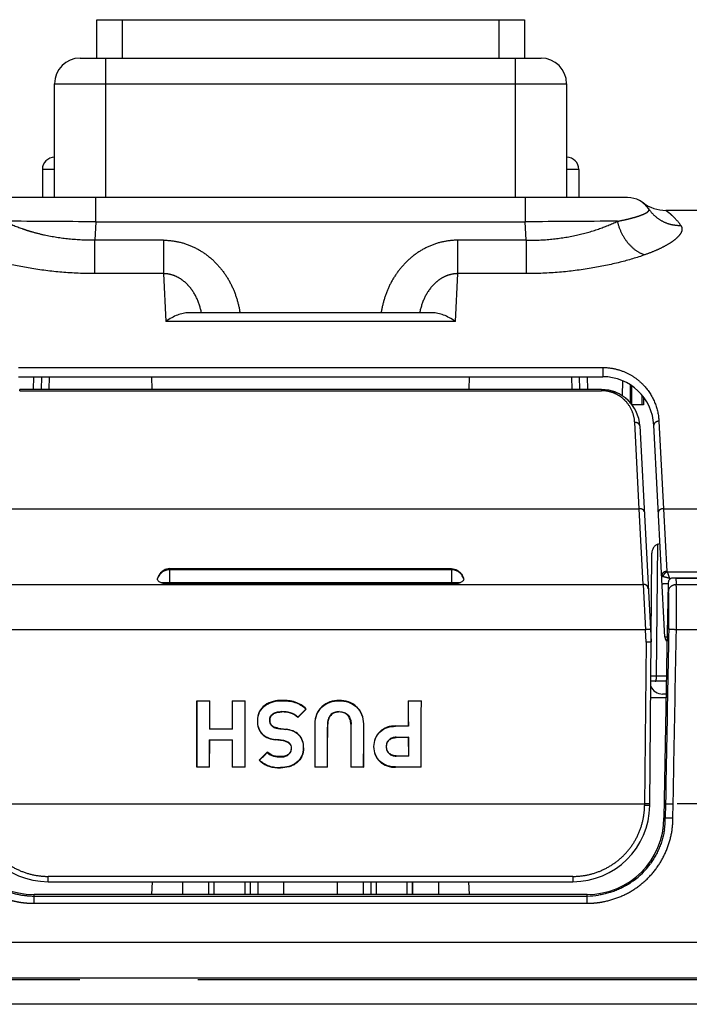
# Model space of a CAD drawing. Units: millimetres. Extents: x 100 to 1640, y 40 to 1148.
# Drawn here: x 522 to 548, y 277 to 316 of the extents above; entities that cross this region are included whole.
import ezdxf

# ---------------------------------------------------------------- set-up
doc = ezdxf.new("R2010")
doc.units = ezdxf.units.MM
doc.header["$LTSCALE"] = 92.4
doc.linetypes.add('PHANTOM', pattern=[0.8, 0.45, -0.05, 0.1, -0.05, 0.1, -0.05])
for name, color, linetype in [('DY511_L_CASE_EC_BL1', 7, 'CONTINUOUS'), ('DY511_TF_F_BUTTON_181018_BL8', 7, 'CONTINUOUS'), ('DY511_TF_F_HOLDER_181026_BL9', 7, 'CONTINUOUS'), ('DY511_TF_F_RUBBER_BL17', 7, 'CONTINUOUS'), ('DY511_TF_F_SCREW_181031_BL16', 7, 'CONTINUOUS'), ('DY511_U_CASE_EC_BL2', 7, 'CONTINUOUS')]:
    doc.layers.add(name, color=color, linetype=linetype)

# ---------------------------------------------------------------- blocks, each defined once
blk = doc.blocks.new('DY511_L_CASE_EC_BL1', base_point=(894.917, 576.3))
at = {"layer": 'DY511_L_CASE_EC_BL1', "color": 7, "linetype": 'CONTINUOUS'}
for p, q in [((546.81, 289.238), (546.211, 289.238)), ((526.745, 282.058), (526.719, 281.557)), ((539.142, 281.557), (539.115, 282.058))]:
    blk.add_line(p, q, dxfattribs=at)
blk = doc.blocks.new('DY511_U_CASE_EC_BL2', base_point=(896.992, 541.625))
at = {"layer": 'DY511_U_CASE_EC_BL2', "color": 7, "linetype": 'CONTINUOUS'}
for p, q in [((547.102, 293.933), (721.331, 293.933)), ((546.893, 293.698), (546.836, 290.486)), ((546.829, 290.313), (546.73, 284.557)), ((546.793, 285.107), (546.784, 284.557)), ((547.083, 284.557), (547.093, 285.101)), ((543.73, 281.557), (522.13, 281.557))]:
    blk.add_line(p, q, dxfattribs=at)
at = {"layer": 'DY511_U_CASE_EC_BL2', "color": 7, "linetype": 'PHANTOM'}
for p, q in [((547.195, 293.919), (721.034, 293.919)), ((547.211, 293.677), (721.96, 293.677)), ((723.101, 291.905), (547.218, 291.905)), ((546.793, 285.107), (547.093, 285.101)), ((588.824, 285.101), (547.093, 285.101)), ((546.73, 284.557), (546.784, 284.557)), ((522.13, 281.216), (522.13, 281.557)), ((522.13, 281.499), (543.73, 281.499)), ((543.73, 281.216), (543.73, 281.557)), ((522.13, 281.216), (543.73, 281.216)), ((708.384, 279.683), (457.505, 279.683)), ((380.693, 278.234), (708.422, 278.234)), ((708.422, 278.29), (422.683, 278.29)), ((708.403, 277.268), (457.199, 277.268))]:
    blk.add_line(p, q, dxfattribs=at)
at = {"layer": 'DY511_U_CASE_EC_BL2', "color": 7, "linetype": 'CONTINUOUS'}
for points in [[(546.748, 284.091), (546.739, 284.038), (546.731, 283.99), (546.721, 283.941), (546.711, 283.892), (546.699, 283.844), (546.687, 283.795), (546.675, 283.747), (546.661, 283.699), (546.647, 283.651), (546.631, 283.604), (546.616, 283.557), (546.599, 283.51), (546.581, 283.463), (546.563, 283.417), (546.544, 283.37), (546.525, 283.325), (546.504, 283.279), (546.483, 283.234), (546.461, 283.189), (546.438, 283.145), (546.415, 283.101), (546.391, 283.057), (546.366, 283.014), (546.341, 282.971), (546.315, 282.929), (546.288, 282.887), (546.261, 282.845), (546.233, 282.804), (546.204, 282.764)], [(545.531, 282.087), (545.522, 282.081), (545.481, 282.052), (545.44, 282.023), (545.398, 281.995), (545.355, 281.968), (545.312, 281.942), (545.269, 281.916), (545.225, 281.891), (545.181, 281.866), (545.136, 281.843), (545.091, 281.82), (545.046, 281.798), (545, 281.776), (544.954, 281.756), (544.908, 281.736), (544.862, 281.717), (544.815, 281.699), (544.768, 281.681), (544.72, 281.665), (544.673, 281.649), (544.625, 281.634), (544.577, 281.619), (544.528, 281.606), (544.48, 281.593), (544.431, 281.581), (544.382, 281.57), (544.333, 281.559), (544.283, 281.55), (544.234, 281.541), (544.179, 281.532)]]:
    blk.add_lwpolyline(points, dxfattribs=at)
at = {"layer": 'DY511_U_CASE_EC_BL2', "color": 7, "linetype": 'PHANTOM'}
for centre, radius, start, end in [((563.504, 294.878), 16.337, 183.364, 184.2131), ((566.264, 294.773), 19.401, 183.175, 184.0478)]:
    blk.add_arc(centre, radius, start, end, dxfattribs=at)
at = {"layer": 'DY511_U_CASE_EC_BL2', "color": 7, "linetype": 'CONTINUOUS'}
for centre, radius, start, end in [((547.256, 293.692), 0.364, 165.2395, 178.9561), ((522.13, 284.557), 3, 180.0048, 269.9977), ((543.73, 284.557), 3, 270.0027, 359.9946), ((543.72, 284.555), 3.063, 351.2823, 0.0281), ((543.728, 284.553), 3.055, 306.1654, 324.1432), ((543.73, 284.554), 3.055, 270.0088, 278.4637)]:
    blk.add_arc(centre, radius, start, end, dxfattribs=at)
for points, knots in [([(546.905, 293.784), (546.911, 293.808), (546.93, 293.853), (546.98, 293.903), (547.04, 293.928), (547.082, 293.933), (547.102, 293.933)], [0, 0, 0, 0, 0.281718, 0.533227, 0.767275, 1, 1, 1, 1]), ([(547.102, 293.933), (547.11, 293.933), (547.141, 293.932), (547.172, 293.926), (547.195, 293.919)], [0, 0, 0, 0, 0.245079, 1, 1, 1, 1]), ([(546.836, 290.486), (546.835, 290.453), (546.833, 290.395), (546.831, 290.337), (546.829, 290.313)], [0, 0, 0, 0, 0.581202, 1, 1, 1, 1])]:
    blk.add_open_spline(points, degree=3, knots=knots, dxfattribs=at)
at = {"layer": 'DY511_U_CASE_EC_BL2', "color": 7, "linetype": 'PHANTOM'}
for points, knots in [([(546.911, 293.403), (546.912, 293.439), (546.93, 293.512), (546.998, 293.602), (547.096, 293.662), (547.173, 293.677), (547.211, 293.677)], [0, 0, 0, 0, 0.241555, 0.488693, 0.742401, 1, 1, 1, 1]), ([(547.218, 291.905), (547.221, 292.091), (547.225, 292.448), (547.226, 292.944), (547.223, 293.308), (547.217, 293.542), (547.213, 293.636), (547.211, 293.677)], [0, 0, 0, 0, 0.314697, 0.604119, 0.84017, 0.930768, 1, 1, 1, 1]), ([(546.919, 291.926), (546.922, 292.08), (546.926, 292.377), (546.927, 292.79), (546.923, 293.093), (546.918, 293.289), (546.914, 293.369), (546.911, 293.403)], [0, 0, 0, 0, 0.313592, 0.601542, 0.838447, 0.930198, 1, 1, 1, 1]), ([(546.919, 291.926), (546.908, 291.358), (546.864, 289.085), (546.823, 286.812), (546.793, 285.107)], [0, 0, 0, 0, 0.249832, 1, 1, 1, 1]), ([(547.218, 291.905), (547.199, 291.905), (547.162, 291.906), (547.108, 291.908), (547.057, 291.91), (547.013, 291.913), (546.976, 291.916), (546.95, 291.918), (546.935, 291.921), (546.927, 291.922), (546.922, 291.924), (546.919, 291.925), (546.919, 291.926)], [0, 0, 0, 0, 0.189255, 0.372403, 0.541798, 0.691438, 0.815963, 0.910924, 0.946079, 0.972644, 0.990524, 1, 1, 1, 1]), ([(547.093, 285.101), (547.103, 285.669), (547.143, 287.936), (547.185, 290.204), (547.218, 291.905)], [0, 0, 0, 0, 0.250101, 1, 1, 1, 1]), ([(518.777, 284.557), (518.777, 284.338), (518.821, 283.899), (519.014, 283.268), (519.327, 282.686), (519.748, 282.177), (520.257, 281.756), (520.742, 281.495), (521.155, 281.349), (521.422, 281.284), (521.638, 281.248), (521.802, 281.23), (521.966, 281.218), (522.075, 281.215), (522.13, 281.216)], [0, 0, 0, 0, 0.124973, 0.249932, 0.374874, 0.499811, 0.624757, 0.749698, 0.812256, 0.87482, 0.906116, 0.937408, 0.968706, 1, 1, 1, 1]), ([(519.077, 284.557), (519.077, 284.357), (519.116, 283.957), (519.291, 283.38), (519.574, 282.848), (519.956, 282.382), (520.422, 281.999), (520.953, 281.714), (521.53, 281.539), (521.93, 281.499), (522.13, 281.499)], [0, 0, 0, 0, 0.125023, 0.250028, 0.375011, 0.499981, 0.624958, 0.749951, 0.874968, 1, 1, 1, 1]), ([(543.73, 281.216), (543.758, 281.216), (543.812, 281.217), (543.922, 281.22), (544.113, 281.235), (544.492, 281.291), (545.02, 281.449), (545.602, 281.759), (546.114, 282.177), (546.533, 282.687), (546.846, 283.268), (547.038, 283.9), (547.084, 284.338), (547.083, 284.557)], [0, 0, 0, 0, 0.01565, 0.031299, 0.062596, 0.12517, 0.250163, 0.375138, 0.500098, 0.625055, 0.750021, 0.875006, 1, 1, 1, 1]), ([(546.784, 284.557), (546.786, 284.558), (546.795, 284.557), (546.813, 284.558), (546.841, 284.558), (546.878, 284.558), (546.922, 284.558), (546.992, 284.557), (547.046, 284.557), (547.083, 284.557)], [0, 0, 0, 0, 0.025083, 0.08596, 0.180414, 0.304979, 0.45508, 0.6252, 1, 1, 1, 1])]:
    blk.add_open_spline(points, degree=3, knots=knots, dxfattribs=at)
blk = doc.blocks.new('DY511_TF_F_BUTTON_181018_BL8', base_point=(819.702, 512.355))
at = {"layer": 'DY511_TF_F_BUTTON_181018_BL8', "color": 7, "linetype": 'CONTINUOUS'}
for p, q in [((544.29, 301.288), (521.57, 301.288)), ((545.933, 300.996), (545.935, 300.697)), ((545.935, 300.697), (545.483, 300.697)), ((545.788, 299.866), (546.23, 291.428)), ((546.174, 285.032), (546.26, 294.891)), ((527.43, 294.29), (538.43, 294.29)), ((538.43, 293.691), (527.43, 293.691)), ((546.822, 289.888), (546.217, 289.888)), ((546.813, 289.388), (546.68, 289.388)), ((528.482, 289.123), (528.992, 289.123)), ((528.495, 289.11), (528.482, 289.123)), ((528.979, 289.11), (528.495, 289.11)), ((528.979, 289.11), (528.992, 289.123)), ((528.99, 288.035), (528.992, 289.123)), ((529.867, 289.123), (530.376, 289.123)), ((529.88, 289.11), (529.867, 289.123)), ((529.867, 289.123), (529.868, 288.035)), ((530.363, 289.11), (529.88, 289.11)), ((530.363, 289.11), (530.376, 289.123)), ((536.746, 289.123), (537.256, 289.123)), ((536.76, 289.11), (536.746, 289.123)), ((536.746, 289.123), (536.748, 288.145)), ((537.243, 289.11), (536.76, 289.11)), ((537.243, 289.11), (537.256, 289.123)), ((532.764, 288.801), (532.435, 288.472)), ((528.977, 288.022), (528.99, 288.035)), ((529.881, 288.022), (528.977, 288.022)), ((528.99, 288.035), (529.868, 288.035)), ((529.881, 288.022), (529.868, 288.035)), ((531.658, 288.061), (531.972, 288.017)), ((536.248, 288.145), (536.748, 288.145)), ((536.761, 288.132), (536.248, 288.132)), ((536.761, 288.132), (536.748, 288.145)), ((528.976, 287.601), (529.882, 287.601)), ((528.976, 287.601), (528.99, 287.588)), ((528.989, 286.528), (528.99, 287.588)), ((529.869, 287.588), (528.99, 287.588)), ((529.882, 287.601), (529.869, 287.588)), ((529.869, 287.588), (529.87, 286.528)), ((531.855, 287.563), (531.549, 287.606)), ((536.274, 287.703), (536.762, 287.703)), ((536.748, 287.69), (536.274, 287.69)), ((536.762, 287.703), (536.748, 287.69)), ((536.748, 287.69), (536.749, 286.978)), ((530.92, 286.807), (531.239, 287.123)), ((536.274, 286.978), (536.749, 286.978)), ((536.762, 286.965), (536.274, 286.965)), ((536.762, 286.965), (536.749, 286.978)), ((528.498, 286.541), (528.485, 286.528)), ((528.989, 286.528), (528.485, 286.528)), ((528.498, 286.541), (528.976, 286.541)), ((528.976, 286.541), (528.989, 286.528)), ((529.883, 286.541), (529.87, 286.528)), ((530.373, 286.528), (529.87, 286.528)), ((529.883, 286.541), (530.36, 286.541)), ((530.36, 286.541), (530.373, 286.528)), ((533.11, 286.541), (533.097, 286.528)), ((533.597, 286.528), (533.097, 286.528)), ((533.11, 286.541), (533.584, 286.541)), ((533.584, 286.541), (533.597, 286.528)), ((534.513, 286.541), (534.5, 286.528)), ((535.004, 286.528), (534.5, 286.528)), ((534.513, 286.541), (534.99, 286.541)), ((534.99, 286.541), (535.004, 286.528)), ((536.248, 286.541), (537.24, 286.541)), ((537.253, 286.528), (536.248, 286.528)), ((537.24, 286.541), (537.253, 286.528)), ((522.686, 282.058), (543.174, 282.058))]:
    blk.add_line(p, q, dxfattribs=at)
at = {"layer": 'DY511_TF_F_BUTTON_181018_BL8', "color": 7, "linetype": 'PHANTOM'}
for p, q in [((521.57, 301.244), (521.57, 301.288)), ((521.57, 301.244), (544.29, 301.244)), ((544.29, 301.288), (544.29, 301.244)), ((545.764, 296.632), (545.588, 300.004)), ((520.097, 296.632), (545.764, 296.632)), ((545.922, 293.677), (545.764, 296.632)), ((546.442, 290.084), (546.493, 295.246)), ((527.43, 293.691), (527.43, 294.29)), ((538.43, 294.249), (527.43, 294.249)), ((538.43, 294.29), (538.43, 293.691)), ((519.939, 293.677), (545.922, 293.677)), ((527.079, 293.749), (538.782, 293.749)), ((545.922, 293.677), (546.004, 291.905)), ((546.004, 291.905), (519.856, 291.905)), ((546.03, 291.414), (546.004, 291.905)), ((546.03, 291.414), (545.974, 285.034)), ((546.825, 290.084), (546.442, 290.084)), ((531.815, 289.132), (531.815, 289.145)), ((534.05, 289.132), (534.05, 289.145)), ((531.807, 288.704), (531.807, 288.691)), ((534.05, 288.704), (534.05, 288.691)), ((530.865, 288.356), (530.852, 288.356)), ((531.336, 288.371), (531.349, 288.371)), ((531.42, 288.143), (531.429, 288.152)), ((533.095, 288.232), (533.108, 288.232)), ((533.585, 288.214), (533.598, 288.214)), ((534.498, 288.214), (534.511, 288.214)), ((534.992, 288.232), (535.005, 288.232)), ((531.062, 287.816), (531.053, 287.806)), ((531.656, 288.048), (531.658, 288.061)), ((531.97, 288.004), (531.972, 288.017)), ((532.465, 287.793), (532.474, 287.802)), ((536.248, 288.132), (536.248, 288.145)), ((531.551, 287.619), (531.549, 287.606)), ((531.857, 287.575), (531.855, 287.563)), ((532.105, 287.47), (532.096, 287.461)), ((536.274, 287.69), (536.274, 287.703)), ((532.186, 287.274), (532.173, 287.274)), ((532.647, 287.292), (532.66, 287.292)), ((535.406, 287.336), (535.393, 287.336)), ((535.885, 287.336), (535.898, 287.336)), ((531.771, 286.932), (531.771, 286.945)), ((536.274, 286.965), (536.274, 286.978)), ((531.757, 286.52), (531.757, 286.506)), ((536.248, 286.528), (536.248, 286.541)), ((519.885, 285.101), (545.975, 285.101)), ((546.175, 285.1), (545.975, 285.101)), ((546.174, 285.032), (545.974, 285.034)), ((543.174, 282.266), (522.686, 282.266)), ((522.686, 282.058), (522.686, 282.266)), ((543.174, 282.266), (543.174, 282.058))]:
    blk.add_line(p, q, dxfattribs=at)
at = {"layer": 'DY511_TF_F_BUTTON_181018_BL8', "color": 7, "linetype": 'CONTINUOUS'}
blk.add_lwpolyline([(545.5, 300.675), (545.492, 300.685), (545.462, 300.724), (545.431, 300.762), (545.398, 300.799), (545.365, 300.834), (545.33, 300.869), (545.294, 300.902), (545.257, 300.934), (545.219, 300.965), (545.181, 300.995), (545.141, 301.023), (545.101, 301.05), (545.061, 301.075), (545.019, 301.099), (544.978, 301.121), (544.936, 301.142), (544.894, 301.161), (544.852, 301.179), (544.811, 301.195), (544.769, 301.209), (544.723, 301.224)], dxfattribs=at)
for centre, radius, start, end in [((544.29, 299.788), 1.5, 3, 90), ((546, 296.952), 1.776, 286.1099, 288.9938), ((546.018, 290.088), 0.2, 356.1616, 359.5), ((546.68, 289.888), 0.5, 201.5165, 270.0002), ((532.752, 285.26), 3.541, 89.7988, 90.0985), ((530.672, 288.473), 1.763, 359.9757, 0.5742), ((532.88, 287.139), 1.641, 180.5524, 181.187), ((530.902, 289.743), 2.936, 270.3594, 270.7266), ((522.686, 285.058), 3, 180.5, 270), ((543.174, 285.058), 3, 270, 359.5)]:
    blk.add_arc(centre, radius, start, end, dxfattribs=at)
at = {"layer": 'DY511_TF_F_BUTTON_181018_BL8', "color": 7, "linetype": 'PHANTOM'}
for centre, start, end in [((527.43, 293.749), 89.9749, 162.2779), ((538.43, 293.749), 17.7221, 90.0251)]:
    blk.add_arc(centre, 0.5, start, end, dxfattribs=at)
at = {"layer": 'DY511_TF_F_BUTTON_181018_BL8', "color": 7, "linetype": 'CONTINUOUS'}
for centre, major_axis, ratio, start_param, end_param in [((521.828, 285.101), (0, 127.274), 0.052408, -1.559482, -1.539295), ((535.645, 285.101), (0, 127.274), 0.052408, 1.539295, 1.547845), ((523.213, 285.101), (0, 127.274), 0.052408, -1.547845, -1.539295), ((537.03, 285.101), (0, 127.274), 0.052408, 1.539295, 1.559482), ((530.093, 285.101), (0, 127.274), 0.052408, -1.546982, -1.539295), ((543.91, 285.101), (0, 127.274), 0.052408, 1.539295, 1.559483), ((538.475, 285.101), (127.536, 127.186), 0.037007, 1.578816, 1.581257), ((526.44, 285.101), (0, 127.274), 0.052408, -1.559482, -1.546194), ((540.253, 285.101), (0, 127.274), 0.052408, 1.546336, 1.559482), ((527.843, 285.101), (0, 127.274), 0.052408, -1.559482, -1.546336), ((541.66, 285.101), (0, 127.274), 0.052408, 1.546194, 1.559482), ((601.054, 285.101), (913.756, -127.102), 0.00722, -1.645813, -1.645469), ((535.645, 285.101), (0, 127.274), 0.052408, 1.551156, 1.559482), ((523.213, 285.101), (0, 127.274), 0.052408, -1.559482, -1.551156), ((502.019, 285.101), (892.171, -127.103), 0.007392, 1.538399, 1.538742), ((530.093, 285.101), (0, 127.274), 0.052408, -1.556157, -1.550353), ((519.729, 285.101), (128.954, 127.185), 0.036801, -1.520095, -1.517757)]:
    blk.add_ellipse(centre, major_axis=major_axis, ratio=ratio, start_param=start_param, end_param=end_param, dxfattribs=at)
at = {"layer": 'DY511_TF_F_BUTTON_181018_BL8', "color": 7, "linetype": 'PHANTOM'}
for points, knots in [([(545.588, 300.004), (545.581, 300.147), (545.517, 300.438), (545.318, 300.763), (545.084, 300.982), (544.859, 301.123), (544.589, 301.221), (544.391, 301.244), (544.29, 301.244)], [0, 0, 0, 0, 0.216831, 0.444203, 0.567665, 0.700924, 0.845852, 1, 1, 1, 1]), ([(545.788, 299.866), (545.787, 299.885), (545.774, 299.925), (545.727, 299.971), (545.661, 299.999), (545.612, 300.005), (545.588, 300.004)], [0, 0, 0, 0, 0.207177, 0.452292, 0.727131, 1, 1, 1, 1]), ([(545.964, 296.516), (545.963, 296.532), (545.949, 296.567), (545.901, 296.606), (545.836, 296.629), (545.788, 296.633), (545.764, 296.632)], [0, 0, 0, 0, 0.189989, 0.429115, 0.712219, 1, 1, 1, 1]), ([(546.121, 293.502), (546.12, 293.524), (546.108, 293.572), (546.062, 293.631), (545.996, 293.669), (545.946, 293.677), (545.922, 293.677)], [0, 0, 0, 0, 0.233491, 0.489386, 0.751952, 1, 1, 1, 1]), ([(546.204, 291.926), (546.204, 291.925), (546.203, 291.924), (546.198, 291.923), (546.188, 291.92), (546.169, 291.918), (546.144, 291.915), (546.113, 291.912), (546.065, 291.908), (546.029, 291.906), (546.004, 291.905)], [0, 0, 0, 0, 0.006285, 0.019827, 0.07392, 0.167108, 0.296388, 0.455757, 0.634003, 1, 1, 1, 1]), ([(546.442, 290.084), (546.427, 290.084), (546.397, 290.084), (546.354, 290.084), (546.316, 290.084), (546.283, 290.084), (546.259, 290.085), (546.244, 290.085), (546.235, 290.085), (546.228, 290.085), (546.223, 290.085), (546.221, 290.086), (546.218, 290.086), (546.218, 290.086)], [0, 0, 0, 0, 0.207407, 0.400082, 0.572775, 0.720865, 0.840386, 0.888394, 0.928126, 0.959311, 0.981753, 0.995307, 1, 1, 1, 1]), ([(546.391, 289.888), (546.399, 289.888), (546.411, 289.901), (546.42, 289.922), (546.428, 289.947), (546.434, 289.978), (546.44, 290.024), (546.442, 290.06), (546.442, 290.084)], [0, 0, 0, 0, 0.110063, 0.206913, 0.333592, 0.485864, 0.654469, 1, 1, 1, 1]), ([(519.886, 285.035), (519.887, 284.853), (519.926, 284.489), (520.09, 283.966), (520.352, 283.484), (520.702, 283.062), (521.128, 282.717), (521.613, 282.46), (522.139, 282.302), (522.504, 282.266), (522.686, 282.266)], [0, 0, 0, 0, 0.124891, 0.249793, 0.374719, 0.499684, 0.624697, 0.74976, 0.874866, 1, 1, 1, 1]), ([(543.174, 282.266), (543.356, 282.266), (543.721, 282.302), (544.247, 282.46), (544.732, 282.717), (545.158, 283.062), (545.509, 283.484), (545.771, 283.966), (545.934, 284.489), (545.973, 284.853), (545.974, 285.035)], [0, 0, 0, 0, 0.125131, 0.250236, 0.375299, 0.500312, 0.625277, 0.750203, 0.875106, 1, 1, 1, 1])]:
    blk.add_open_spline(points, degree=3, knots=knots, dxfattribs=at)
at = {"layer": 'DY511_TF_F_BUTTON_181018_BL8', "color": 7, "linetype": 'CONTINUOUS'}
for points, knots in [([(546.493, 295.246), (546.453, 295.234), (546.382, 295.193), (546.31, 295.101), (546.27, 294.998), (546.261, 294.926), (546.26, 294.891)], [0, 0, 0, 0, 0.274985, 0.526662, 0.765692, 1, 1, 1, 1]), ([(527.43, 294.29), (527.388, 294.29), (527.31, 294.279), (527.185, 294.227), (527.076, 294.138), (526.996, 294.019), (526.964, 293.939), (526.954, 293.901)], [0, 0, 0, 0, 0.191025, 0.354302, 0.611706, 0.819357, 1, 1, 1, 1]), ([(538.43, 294.29), (538.472, 294.29), (538.55, 294.279), (538.675, 294.227), (538.784, 294.138), (538.865, 294.019), (538.896, 293.939), (538.907, 293.901)], [0, 0, 0, 0, 0.191025, 0.354302, 0.611706, 0.819357, 1, 1, 1, 1]), ([(527.079, 293.749), (527.057, 293.758), (527.019, 293.777), (526.974, 293.813), (526.949, 293.856), (526.95, 293.887), (526.954, 293.901)], [0, 0, 0, 0, 0.324285, 0.587569, 0.801798, 1, 1, 1, 1]), ([(527.079, 293.749), (527.13, 293.729), (527.247, 293.7), (527.366, 293.691), (527.43, 293.691)], [0, 0, 0, 0, 0.461949, 1, 1, 1, 1]), ([(538.43, 293.691), (538.494, 293.691), (538.614, 293.7), (538.731, 293.729), (538.782, 293.749)], [0, 0, 0, 0, 0.538051, 1, 1, 1, 1]), ([(538.907, 293.901), (538.91, 293.887), (538.911, 293.856), (538.886, 293.813), (538.841, 293.777), (538.803, 293.758), (538.782, 293.749)], [0, 0, 0, 0, 0.198202, 0.412429, 0.675711, 1, 1, 1, 1]), ([(546.23, 291.428), (546.23, 291.428), (546.229, 291.427), (546.226, 291.426), (546.221, 291.425), (546.211, 291.423), (546.194, 291.421), (546.17, 291.419), (546.14, 291.418), (546.106, 291.416), (546.069, 291.415), (546.043, 291.414), (546.03, 291.414)], [0, 0, 0, 0, 0.006816, 0.021941, 0.046156, 0.079406, 0.171852, 0.295938, 0.446956, 0.619131, 0.805866, 1, 1, 1, 1]), ([(531.815, 289.145), (531.699, 289.145), (531.465, 289.119), (531.139, 288.979), (530.899, 288.709), (530.852, 288.472), (530.852, 288.356)], [0, 0, 0, 0, 0.250987, 0.50129, 0.750544, 1, 1, 1, 1]), ([(530.865, 288.356), (530.865, 288.47), (530.911, 288.704), (531.109, 288.926), (531.31, 289.038), (531.527, 289.113), (531.7, 289.132), (531.815, 289.132)], [0, 0, 0, 0, 0.249188, 0.498169, 0.62368, 0.74926, 1, 1, 1, 1]), ([(532.764, 288.801), (532.704, 288.863), (532.569, 288.974), (532.331, 289.085), (532.075, 289.137), (531.902, 289.145), (531.815, 289.145)], [0, 0, 0, 0, 0.249876, 0.499735, 0.749782, 1, 1, 1, 1]), ([(531.815, 289.132), (531.9, 289.132), (532.069, 289.124), (532.32, 289.074), (532.553, 288.968), (532.686, 288.861), (532.746, 288.801)], [0, 0, 0, 0, 0.250216, 0.500268, 0.750131, 1, 1, 1, 1]), ([(534.05, 289.145), (533.928, 289.145), (533.68, 289.106), (533.354, 288.915), (533.138, 288.603), (533.095, 288.355), (533.095, 288.232)], [0, 0, 0, 0, 0.250423, 0.500352, 0.74999, 1, 1, 1, 1]), ([(533.108, 288.232), (533.108, 288.353), (533.15, 288.598), (533.364, 288.906), (533.685, 289.094), (533.929, 289.132), (534.05, 289.132)], [0, 0, 0, 0, 0.25001, 0.499641, 0.749571, 1, 1, 1, 1]), ([(535.005, 288.232), (535.005, 288.355), (534.962, 288.603), (534.746, 288.915), (534.421, 289.106), (534.173, 289.145), (534.05, 289.145)], [0, 0, 0, 0, 0.25001, 0.499648, 0.749578, 1, 1, 1, 1]), ([(534.05, 289.132), (534.171, 289.132), (534.415, 289.094), (534.737, 288.906), (534.95, 288.598), (534.992, 288.353), (534.992, 288.232)], [0, 0, 0, 0, 0.250426, 0.500356, 0.749988, 1, 1, 1, 1]), ([(531.336, 288.371), (531.336, 288.398), (531.341, 288.453), (531.371, 288.53), (531.422, 288.594), (531.489, 288.642), (531.565, 288.673), (531.671, 288.699), (531.753, 288.704), (531.807, 288.704)], [0, 0, 0, 0, 0.125001, 0.249844, 0.374704, 0.499654, 0.62474, 0.74989, 1, 1, 1, 1]), ([(531.349, 288.371), (531.349, 288.397), (531.354, 288.45), (531.392, 288.549), (531.475, 288.623), (531.573, 288.662), (531.676, 288.686), (531.755, 288.691), (531.807, 288.691)], [0, 0, 0, 0, 0.125288, 0.250411, 0.498496, 0.623866, 0.749305, 1, 1, 1, 1]), ([(532.435, 288.49), (532.354, 288.568), (532.148, 288.682), (531.92, 288.704), (531.807, 288.704)], [0, 0, 0, 0, 0.498795, 1, 1, 1, 1]), ([(532.435, 288.472), (532.355, 288.552), (532.149, 288.669), (531.921, 288.691), (531.807, 288.691)], [0, 0, 0, 0, 0.498669, 1, 1, 1, 1]), ([(534.05, 288.704), (533.987, 288.704), (533.859, 288.685), (533.694, 288.577), (533.601, 288.405), (533.585, 288.278), (533.585, 288.214)], [0, 0, 0, 0, 0.250294, 0.499737, 0.749432, 1, 1, 1, 1]), ([(534.05, 288.691), (533.989, 288.691), (533.895, 288.677), (533.784, 288.621), (533.713, 288.56), (533.658, 288.484), (533.61, 288.37), (533.598, 288.276), (533.598, 288.214)], [0, 0, 0, 0, 0.249517, 0.374701, 0.499839, 0.625004, 0.750207, 1, 1, 1, 1]), ([(534.05, 288.704), (534.113, 288.704), (534.21, 288.689), (534.323, 288.631), (534.395, 288.569), (534.45, 288.491), (534.499, 288.373), (534.511, 288.277), (534.511, 288.214)], [0, 0, 0, 0, 0.249492, 0.374672, 0.499809, 0.624974, 0.750181, 1, 1, 1, 1]), ([(534.498, 288.214), (534.498, 288.276), (534.483, 288.399), (534.395, 288.567), (534.236, 288.673), (534.112, 288.691), (534.05, 288.691)], [0, 0, 0, 0, 0.25065, 0.500326, 0.749719, 1, 1, 1, 1]), ([(530.852, 288.356), (530.852, 288.256), (530.874, 288.055), (530.981, 287.875), (531.053, 287.806)], [0, 0, 0, 0, 0.501292, 1, 1, 1, 1]), ([(531.062, 287.816), (530.991, 287.883), (530.887, 288.06), (530.865, 288.258), (530.865, 288.356)], [0, 0, 0, 0, 0.498667, 1, 1, 1, 1]), ([(531.42, 288.143), (531.39, 288.171), (531.345, 288.246), (531.336, 288.329), (531.336, 288.371)], [0, 0, 0, 0, 0.498718, 1, 1, 1, 1]), ([(531.429, 288.152), (531.4, 288.179), (531.358, 288.251), (531.349, 288.331), (531.349, 288.371)], [0, 0, 0, 0, 0.498666, 1, 1, 1, 1]), ([(531.658, 288.061), (531.617, 288.067), (531.534, 288.082), (531.459, 288.124), (531.429, 288.152)], [0, 0, 0, 0, 0.501197, 1, 1, 1, 1]), ([(531.053, 287.806), (531.119, 287.745), (531.281, 287.653), (531.459, 287.618), (531.549, 287.606)], [0, 0, 0, 0, 0.498876, 1, 1, 1, 1]), ([(531.062, 287.816), (531.127, 287.755), (531.287, 287.666), (531.463, 287.631), (531.551, 287.619)], [0, 0, 0, 0, 0.498859, 1, 1, 1, 1]), ([(531.42, 288.143), (531.451, 288.114), (531.528, 288.069), (531.614, 288.055), (531.656, 288.048)], [0, 0, 0, 0, 0.498851, 1, 1, 1, 1]), ([(532.465, 287.793), (532.4, 287.856), (532.239, 287.951), (532.06, 287.991), (531.97, 288.004)], [0, 0, 0, 0, 0.498934, 1, 1, 1, 1]), ([(532.474, 287.802), (532.409, 287.866), (532.245, 287.963), (532.063, 288.004), (531.972, 288.017)], [0, 0, 0, 0, 0.498947, 1, 1, 1, 1]), ([(532.465, 287.793), (532.529, 287.729), (532.627, 287.567), (532.647, 287.383), (532.647, 287.292)], [0, 0, 0, 0, 0.49898, 1, 1, 1, 1]), ([(532.66, 287.292), (532.66, 287.385), (532.639, 287.572), (532.54, 287.737), (532.474, 287.802)], [0, 0, 0, 0, 0.501001, 1, 1, 1, 1]), ([(536.248, 288.145), (536.139, 288.145), (535.918, 288.114), (535.625, 287.945), (535.433, 287.667), (535.393, 287.445), (535.393, 287.336)], [0, 0, 0, 0, 0.250489, 0.500346, 0.749998, 1, 1, 1, 1]), ([(535.406, 287.336), (535.406, 287.443), (535.445, 287.662), (535.635, 287.936), (535.923, 288.102), (536.141, 288.132), (536.248, 288.132)], [0, 0, 0, 0, 0.250004, 0.499647, 0.749502, 1, 1, 1, 1]), ([(532.096, 287.461), (532.064, 287.49), (531.985, 287.535), (531.899, 287.556), (531.855, 287.563)], [0, 0, 0, 0, 0.499287, 1, 1, 1, 1]), ([(532.105, 287.47), (532.072, 287.501), (531.991, 287.547), (531.902, 287.569), (531.857, 287.575)], [0, 0, 0, 0, 0.499332, 1, 1, 1, 1]), ([(532.096, 287.461), (532.121, 287.437), (532.161, 287.378), (532.173, 287.308), (532.173, 287.274)], [0, 0, 0, 0, 0.499644, 1, 1, 1, 1]), ([(532.186, 287.274), (532.186, 287.31), (532.173, 287.383), (532.131, 287.445), (532.105, 287.47)], [0, 0, 0, 0, 0.500342, 1, 1, 1, 1]), ([(536.274, 287.703), (536.224, 287.703), (536.123, 287.69), (535.988, 287.615), (535.901, 287.487), (535.885, 287.386), (535.885, 287.336)], [0, 0, 0, 0, 0.250556, 0.500368, 0.749871, 1, 1, 1, 1]), ([(535.898, 287.336), (535.898, 287.384), (535.914, 287.482), (535.997, 287.606), (536.128, 287.678), (536.226, 287.69), (536.274, 287.69)], [0, 0, 0, 0, 0.25014, 0.499619, 0.749425, 1, 1, 1, 1]), ([(531.771, 286.945), (531.675, 286.945), (531.482, 286.959), (531.308, 287.058), (531.239, 287.123)], [0, 0, 0, 0, 0.501169, 1, 1, 1, 1]), ([(531.239, 287.105), (531.309, 287.041), (531.483, 286.946), (531.676, 286.932), (531.771, 286.932)], [0, 0, 0, 0, 0.498918, 1, 1, 1, 1]), ([(532.647, 287.292), (532.647, 287.182), (532.615, 287.014), (532.501, 286.824), (532.344, 286.666), (532.088, 286.544), (531.867, 286.52), (531.757, 286.52)], [0, 0, 0, 0, 0.249362, 0.374682, 0.500002, 0.749608, 1, 1, 1, 1]), ([(532.66, 287.292), (532.66, 287.181), (532.628, 287.009), (532.512, 286.816), (532.392, 286.696), (532.249, 286.606), (532.038, 286.526), (531.869, 286.506), (531.757, 286.506)], [0, 0, 0, 0, 0.249057, 0.374232, 0.499406, 0.624635, 0.749921, 1, 1, 1, 1]), ([(531.771, 286.932), (531.821, 286.932), (531.922, 286.943), (532.064, 287.003), (532.166, 287.122), (532.186, 287.224), (532.186, 287.274)], [0, 0, 0, 0, 0.250967, 0.501189, 0.750443, 1, 1, 1, 1]), ([(532.173, 287.274), (532.173, 287.226), (532.158, 287.151), (532.104, 287.07), (532.032, 287.003), (531.917, 286.955), (531.82, 286.945), (531.771, 286.945)], [0, 0, 0, 0, 0.249073, 0.374387, 0.499703, 0.749488, 1, 1, 1, 1]), ([(535.393, 287.336), (535.393, 287.227), (535.433, 287.005), (535.626, 286.728), (535.918, 286.559), (536.139, 286.528), (536.248, 286.528)], [0, 0, 0, 0, 0.249999, 0.499659, 0.749519, 1, 1, 1, 1]), ([(536.248, 286.541), (536.141, 286.541), (535.923, 286.572), (535.635, 286.737), (535.446, 287.011), (535.406, 287.228), (535.406, 287.336)], [0, 0, 0, 0, 0.250487, 0.500343, 0.749998, 1, 1, 1, 1]), ([(535.885, 287.336), (535.885, 287.286), (535.901, 287.184), (535.987, 287.054), (536.122, 286.978), (536.224, 286.965), (536.274, 286.965)], [0, 0, 0, 0, 0.250143, 0.499692, 0.74949, 1, 1, 1, 1]), ([(536.274, 286.978), (536.225, 286.978), (536.128, 286.991), (535.997, 287.064), (535.913, 287.189), (535.898, 287.287), (535.898, 287.336)], [0, 0, 0, 0, 0.25053, 0.500323, 0.749847, 1, 1, 1, 1]), ([(530.92, 286.807), (530.975, 286.755), (531.096, 286.661), (531.372, 286.529), (531.605, 286.506), (531.757, 286.506)], [0, 0, 0, 0, 0.250332, 0.500648, 1, 1, 1, 1]), ([(530.939, 286.808), (530.993, 286.757), (531.112, 286.667), (531.315, 286.572), (531.534, 286.527), (531.683, 286.52), (531.757, 286.52)], [0, 0, 0, 0, 0.249918, 0.499783, 0.749787, 1, 1, 1, 1])]:
    blk.add_open_spline(points, degree=3, knots=knots, dxfattribs=at)
for points in [[(528.485, 286.528), (528.484, 287.393), (528.483, 288.258), (528.482, 289.123)], [(530.373, 286.528), (530.374, 287.393), (530.375, 288.258), (530.376, 289.123)], [(537.253, 286.528), (537.254, 287.393), (537.255, 288.258), (537.256, 289.123)], [(533.095, 288.232), (533.096, 287.664), (533.096, 287.096), (533.097, 286.528)], [(533.597, 286.528), (533.597, 287.09), (533.598, 287.652), (533.598, 288.214)], [(534.498, 288.214), (534.499, 287.652), (534.499, 287.09), (534.5, 286.528)], [(535.004, 286.528), (535.004, 287.096), (535.004, 287.664), (535.005, 288.232)]]:
    blk.add_open_spline(points, degree=3, dxfattribs=at)
blk = doc.blocks.new('DY511_TF_F_HOLDER_181026_BL9', base_point=(784.291, 560.532))
at = {"layer": 'DY511_TF_F_HOLDER_181026_BL9', "color": 7, "linetype": 'CONTINUOUS'}
for p, q in [((545.308, 308.788), (520.552, 308.788)), ((545.913, 308.584), (545.908, 308.588)), ((545.913, 308.585), (545.914, 308.584)), ((546.14, 308.343), (546.14, 308.343)), ((558.63, 308.288), (546.808, 308.288)), ((537.697, 304.288), (528.164, 304.288)), ((521.521, 301.788), (544.339, 301.788)), ((522.423, 301.788), (522.414, 301.288)), ((526.744, 301.288), (526.736, 301.788)), ((539.125, 301.788), (539.116, 301.288)), ((543.446, 301.288), (543.437, 301.788)), ((545.418, 301.472), (545.406, 300.79)), ((545.88, 300.697), (545.88, 301.062)), ((546.77, 291.609), (546.336, 299.893))]:
    blk.add_line(p, q, dxfattribs=at)
at = {"layer": 'DY511_TF_F_HOLDER_181026_BL9', "color": 7, "linetype": 'PHANTOM'}
for p, q in [((524.547, 307.84), (524.547, 308.788)), ((541.314, 308.788), (541.314, 307.84)), ((524.547, 307.84), (524.509, 307.123)), ((524.547, 307.84), (541.314, 307.84)), ((541.351, 307.123), (541.314, 307.84)), ((524.509, 305.817), (524.509, 307.123)), ((527.182, 307.123), (524.509, 307.123)), ((527.182, 307.123), (527.182, 305.817)), ((538.678, 305.817), (538.678, 307.123)), ((541.351, 307.123), (538.678, 307.123)), ((541.351, 307.123), (541.351, 305.817)), ((527.182, 305.817), (524.508, 305.817)), ((527.182, 305.817), (527.276, 303.949)), ((538.585, 303.949), (538.678, 305.817)), ((541.351, 305.817), (538.678, 305.817)), ((538.585, 303.949), (527.276, 303.949)), ((521.521, 302.15), (544.339, 302.15)), ((544.339, 302.15), (544.339, 301.788)), ((522.114, 301.288), (522.123, 301.788)), ((522.723, 301.788), (522.714, 301.288)), ((543.146, 301.288), (543.137, 301.788)), ((543.737, 301.788), (543.746, 301.288)), ((545.11, 301.044), (545.12, 301.629)), ((545.48, 300.701), (545.48, 301.43)), ((546.536, 300.052), (546.714, 296.632)), ((546.714, 296.632), (558.63, 296.632)), ((546.714, 296.632), (546.845, 294.185)), ((558.63, 294.157), (546.861, 294.157)), ((546.951, 293.908), (546.997, 293.908)), ((546.951, 293.908), (546.953, 293.874))]:
    blk.add_line(p, q, dxfattribs=at)
at = {"layer": 'DY511_TF_F_HOLDER_181026_BL9', "color": 7, "linetype": 'CONTINUOUS'}
for centre, radius, start, end in [((545.308, 307.788), 1, 33.6786, 90), ((546.808, 309.788), 1.5, 233.1301, 270), ((544.339, 299.788), 2, 3, 90), ((546.926, 294.37), 0.3, 183, 185.2337), ((546.97, 291.62), 0.2, 183, 234.1286)]:
    blk.add_arc(centre, radius, start, end, dxfattribs=at)
at = {"layer": 'DY511_TF_F_HOLDER_181026_BL9', "color": 7, "linetype": 'PHANTOM'}
for centre, radius, start, end in [((520.619, -47.413), 355.275, 89.36658, 89.94686), ((545.241, -47.41), 355.272, 90.05314, 90.63342), ((545.4, 306.312), 2.426, 34.9711, 47.5181)]:
    blk.add_arc(centre, radius, start, end, dxfattribs=at)
for points, knots in [([(544.912, 307.862), (545.013, 307.881), (545.202, 307.92), (545.465, 307.984), (545.688, 308.048), (545.869, 308.11), (545.991, 308.164), (546.065, 308.207), (546.104, 308.235), (546.132, 308.263), (546.148, 308.291), (546.152, 308.319), (546.145, 308.335), (546.14, 308.343)], [0, 0, 0, 0, 0.223235, 0.420091, 0.588614, 0.727336, 0.83524, 0.877657, 0.912585, 0.940509, 0.962573, 0.981138, 1, 1, 1, 1]), ([(546.14, 308.343), (546.206, 308.244), (546.367, 308.059), (546.671, 307.849), (547.021, 307.723), (547.267, 307.7), (547.388, 307.702)], [0, 0, 0, 0, 0.244423, 0.497404, 0.751811, 1, 1, 1, 1]), ([(546.808, 308.288), (546.808, 308.288), (546.809, 308.288), (546.809, 308.287), (546.811, 308.286), (546.813, 308.284), (546.818, 308.281), (546.825, 308.276), (546.834, 308.269), (546.845, 308.261), (546.858, 308.252), (546.878, 308.236), (546.907, 308.213), (546.947, 308.181), (546.991, 308.143), (547.022, 308.116), (547.039, 308.101)], [0, 0, 0, 0, 0.001065, 0.004252, 0.009552, 0.016957, 0.038037, 0.067417, 0.105001, 0.150612, 0.204056, 0.265141, 0.409364, 0.581271, 0.778809, 1, 1, 1, 1]), ([(524.509, 307.123), (524.171, 307.118), (523.507, 307.146), (522.701, 307.274), (522.167, 307.408), (521.882, 307.494), (521.496, 307.622), (521.185, 307.747), (520.949, 307.862)], [0, 0, 0, 0, 0.276899, 0.541869, 0.666737, 0.726832, 0.785221, 1, 1, 1, 1]), ([(541.351, 307.123), (541.687, 307.118), (542.346, 307.145), (543.292, 307.295), (544.148, 307.533), (544.672, 307.746), (544.912, 307.862)], [0, 0, 0, 0, 0.274472, 0.538257, 0.782481, 1, 1, 1, 1]), ([(544.912, 307.862), (544.946, 307.712), (545.05, 307.413), (545.298, 307.018), (545.616, 306.715), (545.867, 306.589), (545.99, 306.554)], [0, 0, 0, 0, 0.261941, 0.53207, 0.783992, 1, 1, 1, 1]), ([(547.388, 307.702), (547.401, 307.684), (547.422, 307.646), (547.437, 307.583), (547.435, 307.516), (547.415, 307.448), (547.379, 307.378), (547.305, 307.277), (547.17, 307.148), (546.957, 306.997), (546.685, 306.844), (546.358, 306.692), (546.118, 306.599), (545.99, 306.554)], [0, 0, 0, 0, 0.033453, 0.065322, 0.097768, 0.132784, 0.1719, 0.216152, 0.322252, 0.453733, 0.611002, 0.79349, 1, 1, 1, 1]), ([(527.182, 307.123), (527.369, 307.123), (527.744, 307.084), (528.282, 306.912), (528.775, 306.639), (529.209, 306.279), (529.571, 305.848), (529.857, 305.363), (530.062, 304.839), (530.145, 304.473), (530.172, 304.288)], [0, 0, 0, 0, 0.125029, 0.250054, 0.375072, 0.500078, 0.625072, 0.750056, 0.87503, 1, 1, 1, 1]), ([(538.678, 307.123), (538.491, 307.123), (538.116, 307.084), (537.579, 306.912), (537.085, 306.639), (536.652, 306.279), (536.289, 305.848), (536.003, 305.363), (535.798, 304.839), (535.716, 304.473), (535.688, 304.288)], [0, 0, 0, 0, 0.125029, 0.250054, 0.375072, 0.500078, 0.625072, 0.750056, 0.875031, 1, 1, 1, 1]), ([(524.508, 305.817), (524.076, 305.817), (523.227, 305.853), (522.002, 306.005), (520.885, 306.236), (520.19, 306.441), (519.871, 306.554)], [0, 0, 0, 0, 0.275197, 0.539752, 0.784225, 1, 1, 1, 1]), ([(545.99, 306.554), (545.67, 306.441), (544.975, 306.236), (543.858, 306.005), (542.633, 305.853), (541.784, 305.817), (541.351, 305.817)], [0, 0, 0, 0, 0.215796, 0.460283, 0.724821, 1, 1, 1, 1]), ([(528.667, 304.288), (528.629, 304.487), (528.509, 304.872), (528.236, 305.293), (527.952, 305.553), (527.713, 305.701), (527.454, 305.794), (527.272, 305.816), (527.182, 305.817)], [0, 0, 0, 0, 0.264489, 0.519496, 0.643205, 0.764164, 0.882815, 1, 1, 1, 1]), ([(538.678, 305.817), (538.588, 305.816), (538.407, 305.794), (538.147, 305.701), (537.908, 305.553), (537.624, 305.293), (537.351, 304.872), (537.231, 304.487), (537.193, 304.288)], [0, 0, 0, 0, 0.117186, 0.235837, 0.356797, 0.480505, 0.735511, 1, 1, 1, 1]), ([(544.339, 302.15), (544.516, 302.15), (544.858, 302.108), (545.319, 301.936), (545.698, 301.694), (546.085, 301.325), (546.417, 300.781), (546.523, 300.292), (546.536, 300.052)], [0, 0, 0, 0, 0.159334, 0.305915, 0.438198, 0.559766, 0.783897, 1, 1, 1, 1]), ([(546.536, 300.052), (546.506, 300.051), (546.45, 300.04), (546.382, 300.001), (546.342, 299.947), (546.335, 299.909), (546.336, 299.893)], [0, 0, 0, 0, 0.314047, 0.598984, 0.82522, 1, 1, 1, 1]), ([(546.714, 296.632), (546.689, 296.632), (546.638, 296.624), (546.581, 296.599), (546.545, 296.569), (546.521, 296.539), (546.513, 296.511), (546.514, 296.495)], [0, 0, 0, 0, 0.285051, 0.570023, 0.697943, 0.811896, 1, 1, 1, 1]), ([(546.845, 294.185), (546.819, 294.185), (546.766, 294.175), (546.697, 294.134), (546.652, 294.071), (546.644, 294.021), (546.645, 293.999)], [0, 0, 0, 0, 0.25342, 0.521043, 0.775197, 1, 1, 1, 1]), ([(546.689, 293.977), (546.683, 293.978), (546.672, 293.981), (546.657, 293.986), (546.645, 293.993), (546.645, 293.999)], [0, 0, 0, 0, 0.384517, 0.676149, 1, 1, 1, 1]), ([(546.861, 294.157), (546.819, 294.147), (546.743, 294.098), (546.699, 294.019), (546.689, 293.977)], [0, 0, 0, 0, 0.496115, 1, 1, 1, 1]), ([(546.951, 293.908), (546.902, 293.923), (546.815, 293.947), (546.727, 293.969), (546.689, 293.977)], [0, 0, 0, 0, 0.56853, 1, 1, 1, 1]), ([(546.845, 294.185), (546.845, 294.183), (546.847, 294.172), (546.854, 294.163), (546.861, 294.157)], [0, 0, 0, 0, 0.227864, 1, 1, 1, 1]), ([(546.861, 294.157), (546.866, 294.142), (546.897, 294.059), (546.927, 293.976), (546.951, 293.908)], [0, 0, 0, 0, 0.183662, 1, 1, 1, 1]), ([(546.855, 291.61), (546.843, 291.61), (546.826, 291.609), (546.805, 291.609), (546.793, 291.609), (546.784, 291.609), (546.777, 291.609), (546.774, 291.609), (546.772, 291.609), (546.771, 291.609), (546.77, 291.609), (546.77, 291.609)], [0, 0, 0, 0, 0.424524, 0.596596, 0.739653, 0.852366, 0.933703, 0.962365, 0.982939, 0.995413, 1, 1, 1, 1])]:
    blk.add_open_spline(points, degree=3, knots=knots, dxfattribs=at)
at = {"layer": 'DY511_TF_F_HOLDER_181026_BL9', "color": 7, "linetype": 'CONTINUOUS'}
for points, knots in [([(528.164, 304.288), (528.094, 304.288), (527.947, 304.27), (527.726, 304.202), (527.498, 304.094), (527.35, 304.001), (527.276, 303.949)], [0, 0, 0, 0, 0.217461, 0.456315, 0.717219, 1, 1, 1, 1]), ([(538.585, 303.949), (538.51, 304.001), (538.362, 304.094), (538.134, 304.202), (537.913, 304.27), (537.767, 304.288), (537.697, 304.288)], [0, 0, 0, 0, 0.282781, 0.543686, 0.782539, 1, 1, 1, 1]), ([(546.661, 293.699), (546.661, 293.699), (546.663, 293.699), (546.665, 293.7), (546.671, 293.701), (546.678, 293.702), (546.687, 293.702), (546.704, 293.704), (546.728, 293.706), (546.762, 293.708), (546.802, 293.711), (546.846, 293.713), (546.877, 293.715), (546.893, 293.716)], [0, 0, 0, 0, 0.00492, 0.018652, 0.041294, 0.072717, 0.112711, 0.160996, 0.281036, 0.429469, 0.602115, 0.7941, 1, 1, 1, 1])]:
    blk.add_open_spline(points, degree=3, knots=knots, dxfattribs=at)
blk = doc.blocks.new('DY511_TF_F_SCREW_181031_BL16', base_point=(822.369, 510.647))
at = {"layer": 'DY511_TF_F_SCREW_181031_BL16', "color": 7, "linetype": 'CONTINUOUS'}
for p, q in [((523.93, 314.239), (541.93, 314.239)), ((522.93, 308.788), (522.93, 313.239)), ((542.93, 313.239), (542.93, 308.788)), ((522.455, 309.889), (522.455, 308.788)), ((543.405, 309.889), (543.405, 308.788)), ((528.955, 281.557), (528.955, 282.058)), ((530.573, 282.058), (530.573, 281.557))]:
    blk.add_line(p, q, dxfattribs=at)
at = {"layer": 'DY511_TF_F_SCREW_181031_BL16', "color": 7, "linetype": 'PHANTOM'}
for p, q in [((524.93, 308.788), (524.93, 314.239)), ((540.93, 308.788), (540.93, 314.239)), ((522.93, 313.239), (542.93, 313.239)), ((522.93, 309.889), (522.455, 309.889)), ((543.405, 309.889), (542.93, 309.889)), ((527.939, 281.557), (527.939, 282.058)), ((528.939, 282.058), (528.939, 281.557)), ((529.155, 282.058), (529.155, 281.557)), ((530.374, 281.557), (530.374, 282.058)), ((530.88, 281.557), (530.88, 282.058)), ((531.879, 282.058), (531.879, 281.557)), ((533.981, 281.557), (533.981, 282.058)), ((534.98, 282.058), (534.98, 281.557)), ((535.287, 282.058), (535.287, 281.557)), ((535.487, 282.058), (535.487, 281.557)), ((536.705, 281.557), (536.705, 282.058)), ((536.905, 281.557), (536.905, 282.058)), ((536.922, 281.557), (536.922, 282.058)), ((537.921, 282.058), (537.921, 281.557))]:
    blk.add_line(p, q, dxfattribs=at)
at = {"layer": 'DY511_TF_F_SCREW_181031_BL16', "color": 7, "linetype": 'CONTINUOUS'}
for centre, radius, start, end in [((523.93, 313.239), 1, 90, 180), ((541.93, 313.239), 1, 0, 90), ((522.93, 309.889), 0.475, 90, 180), ((542.93, 309.889), 0.475, 0, 90)]:
    blk.add_arc(centre, radius, start, end, dxfattribs=at)
blk = doc.blocks.new('DY511_TF_F_RUBBER_BL17', base_point=(822.652, 525.789))
at = {"layer": 'DY511_TF_F_RUBBER_BL17', "color": 7, "linetype": 'CONTINUOUS'}
for p, q in [((524.58, 314.239), (524.58, 315.739)), ((524.58, 315.739), (541.28, 315.739)), ((541.28, 315.739), (541.28, 314.239))]:
    blk.add_line(p, q, dxfattribs=at)
at = {"layer": 'DY511_TF_F_RUBBER_BL17', "color": 7, "linetype": 'PHANTOM'}
for p, q in [((525.58, 314.239), (525.58, 315.739)), ((540.28, 315.739), (540.28, 314.239))]:
    blk.add_line(p, q, dxfattribs=at)

msp = doc.modelspace()

# ---------------------------------------------------------------- block references
at = {"layer": 'DY511_L_CASE_EC_BL1'}
msp.add_blockref('DY511_L_CASE_EC_BL1', (894.9169, 576.3001), dxfattribs=at)
at = {"layer": 'DY511_TF_F_BUTTON_181018_BL8'}
msp.add_blockref('DY511_TF_F_BUTTON_181018_BL8', (819.702, 512.355), dxfattribs=at)
at = {"layer": 'DY511_TF_F_HOLDER_181026_BL9'}
msp.add_blockref('DY511_TF_F_HOLDER_181026_BL9', (784.2905, 560.5323), dxfattribs=at)
at = {"layer": 'DY511_TF_F_RUBBER_BL17'}
msp.add_blockref('DY511_TF_F_RUBBER_BL17', (822.652, 525.7892), dxfattribs=at)
at = {"layer": 'DY511_TF_F_SCREW_181031_BL16'}
msp.add_blockref('DY511_TF_F_SCREW_181031_BL16', (822.3687, 510.6465), dxfattribs=at)
at = {"layer": 'DY511_U_CASE_EC_BL2'}
msp.add_blockref('DY511_U_CASE_EC_BL2', (896.992, 541.6248), dxfattribs=at)

doc.saveas('drawing.dxf')
